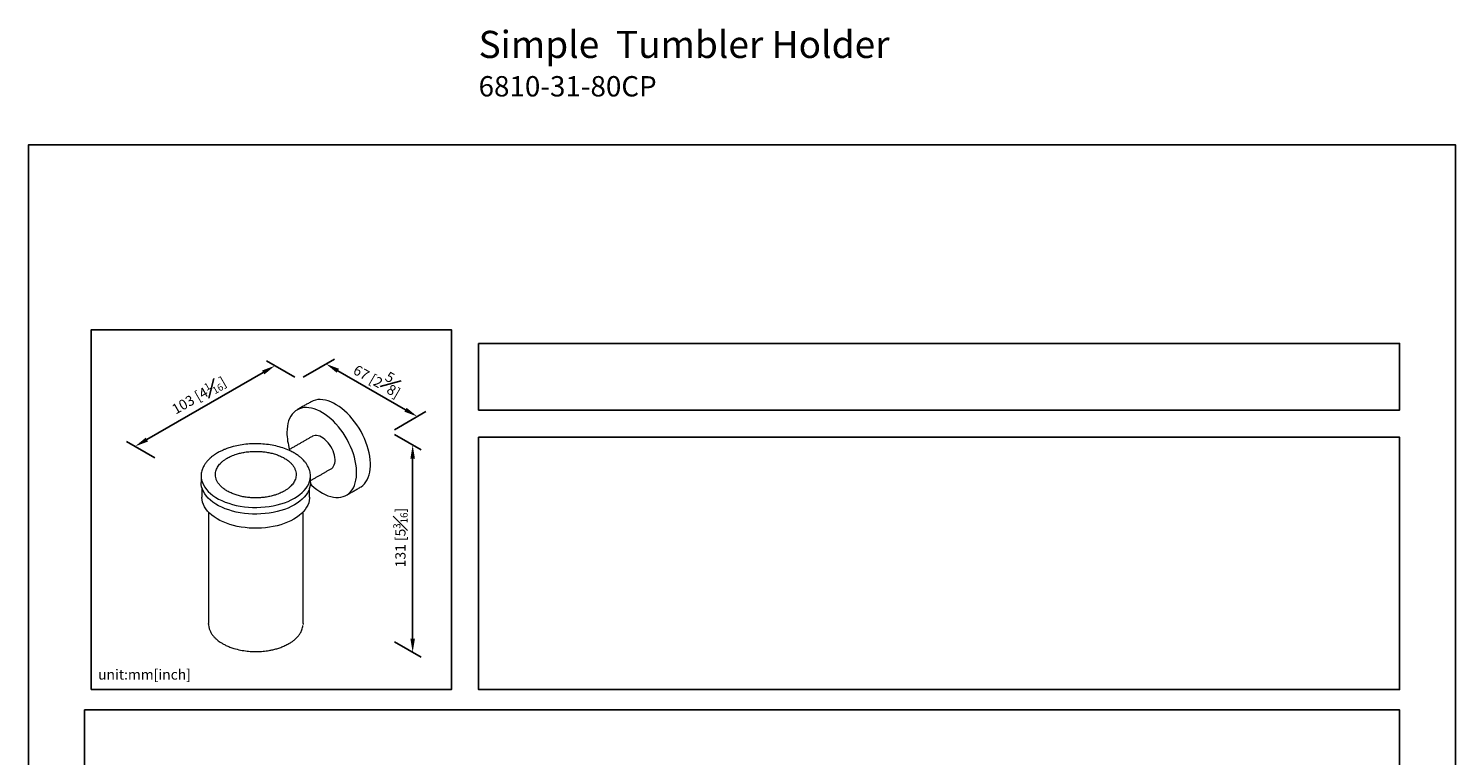
# Model space of a CAD drawing. Units: millimetres. Extents: x -301 to 210, y -3 to 314.
# Drawn here: x 0 to 210, y 207 to 314 of the extents above; entities that cross this region are included whole.
import ezdxf

# ---------------------------------------------------------------- set-up
doc = ezdxf.new("R2010")
doc.units = ezdxf.units.MM
doc.layers.add('DIM', color=6, linetype='Continuous')
doc.layers.add('圖紙邊界', color=255, linetype='Continuous', plot=False)
doc.styles.add('勝泰-1.5', font='simplex.shx', dxfattribs={"height": 1.5, "bigfont": 'chineset.shx'})
doc.dimstyles.new('比例1／2', dxfattribs={"dimtxt": 1.5, "dimasz": 2, "dimexe": 1.25, "dimexo": 0.625, "dimgap": 0.5, "dimtad": 1, "dimdec": 0, "dimlfac": 2, "dimdsep": 46, "dimtxsty": '勝泰-1.5', "dimcen": 2.5, "dimadec": 0, "dimazin": 0, "dimtfac": 1, "dimtdec": 0, "dimtmove": 0, "dimatfit": 3, "dimfxl": 0, "dimfrac": 1, "dimarcsym": 0})
doc.dimstyles.new('比例1／8', dxfattribs={"dimtxt": 1.5, "dimasz": 2, "dimexe": 1.25, "dimexo": 0.625, "dimgap": 0.5, "dimtad": 1, "dimdec": 0, "dimlfac": 8, "dimdsep": 46, "dimtxsty": '勝泰-1.5', "dimcen": 2.5, "dimadec": 0, "dimazin": 0, "dimtfac": 1, "dimtdec": 0, "dimtmove": 0, "dimatfit": 3, "dimfxl": 0, "dimfrac": 1, "dimarcsym": 0})

# ---------------------------------------------------------------- blocks, each defined once
blk = doc.blocks.new('*D1')
at = {"layer": 'Defpoints', "color": 0}
for p in [(39.81, 262.42), (57.22, 256.97), (53.24, 254.67)]:
    blk.add_point(p, dxfattribs=at)
at = {"layer": 'DIM', "color": 0, "lineweight": -2}
for p, q in [((40.43, 262.78), (45.03, 265.44)), ((45.52, 263.72), (55.48, 257.97)), ((53.86, 255.03), (58.47, 257.69))]:
    blk.add_line(p, q, dxfattribs=at)
at = {"layer": 'DIM', "color": 0}
for points in [[(45.68, 264.01), (45.35, 263.43), (43.78, 264.72)], [(55.32, 257.68), (55.65, 258.25), (57.22, 256.97)]]:
    blk.add_solid(points, dxfattribs=at)
at = {"layer": 'DIM', "color": 0, "insert": (51.63, 262.79), "char_height": 1.5, "attachment_point": 5, "rotation": 330, "style": '勝泰-1.5'}
blk.add_mtext('{\\A0;67 [2{\\H1x;\\S5#8;}]}', dxfattribs=at)
blk = doc.blocks.new('*D88')
at = {"layer": 'Defpoints', "color": 0}
for p in [(36.27, 264.46), (39.81, 262.42), (19.21, 250.53)]:
    blk.add_point(p, dxfattribs=at)
at = {"layer": 'DIM', "color": 0, "lineweight": -2}
for p, q in [((39.18, 262.78), (35.02, 265.19)), ((17.41, 253.57), (34.54, 263.46)), ((18.59, 250.89), (14.43, 253.3))]:
    blk.add_line(p, q, dxfattribs=at)
at = {"layer": 'DIM', "color": 0}
for points in [[(34.71, 263.18), (34.37, 263.75), (36.27, 264.46)], [(17.24, 253.86), (17.58, 253.29), (15.68, 252.57)]]:
    blk.add_solid(points, dxfattribs=at)
at = {"layer": 'DIM', "color": 0, "insert": (25.08, 260.08), "char_height": 1.5, "attachment_point": 5, "rotation": 30, "style": '勝泰-1.5'}
blk.add_mtext('{\\A1;103 [4{\\H0.7x;\\S1#16;}]}', dxfattribs=at)
blk = doc.blocks.new('*D89')
at = {"layer": 'Defpoints', "color": 0}
for p in [(53.24, 254.67), (53.24, 224.14), (56.53, 222.24)]:
    blk.add_point(p, dxfattribs=at)
at = {"layer": 'DIM', "color": 0, "lineweight": -2}
for p, q in [((53.86, 254.31), (57.78, 252.05)), ((56.53, 250.77), (56.53, 224.24)), ((53.86, 223.78), (57.78, 221.52))]:
    blk.add_line(p, q, dxfattribs=at)
at = {"layer": 'DIM', "color": 0}
for points in [[(56.87, 250.77), (56.2, 250.77), (56.53, 252.77)], [(56.2, 224.24), (56.87, 224.24), (56.53, 222.24)]]:
    blk.add_solid(points, dxfattribs=at)
at = {"layer": 'DIM', "color": 0, "insert": (54.73, 239.14), "char_height": 1.5, "attachment_point": 5, "rotation": 90, "style": '勝泰-1.5'}
blk.add_mtext('{\\A1;131 [5{\\H0.7x;\\S3#16;}]}', dxfattribs=at)

msp = doc.modelspace()

# ---------------------------------------------------------------- linework, layer by layer
at = {"color": 7, "linetype": 'Continuous', "lineweight": 15}
for p, q in [((41.482, 248.22), (41.482, 248.236)), ((25.402, 247.211), (25.402, 247.24)), ((26.483, 226.391), (26.482, 226.468)), ((40.402, 226.468), (40.399, 226.353))]:
    msp.add_line(p, q, dxfattribs=at)
at = {"color": 7, "linetype": 'Continuous', "lineweight": 15, "flags": 128}
for points in [[(41.474, 247.044), (41.649, 246.878), (42.043, 246.529), (42.445, 246.214), (42.851, 245.932), (43.259, 245.687), (43.667, 245.48), (44.071, 245.312), (44.469, 245.185), (44.86, 245.098), (45.239, 245.053), (45.605, 245.049), (45.956, 245.088), (46.289, 245.168), (46.602, 245.289), (46.894, 245.451), (47.162, 245.652), (47.404, 245.891), (47.62, 246.167), (47.807, 246.477), (47.966, 246.821), (48.093, 247.195), (48.19, 247.597), (48.254, 248.025), (48.287, 248.476), (48.287, 248.948), (48.254, 249.436), (48.19, 249.939), (48.093, 250.453), (47.966, 250.974), (47.807, 251.5), (47.62, 252.027), (47.404, 252.552), (47.162, 253.071), (46.894, 253.581), (46.602, 254.079), (46.289, 254.562), (45.956, 255.027), (45.605, 255.471), (45.239, 255.89), (44.86, 256.283), (44.469, 256.647), (44.071, 256.979), (43.667, 257.278), (43.259, 257.541), (42.851, 257.767), (42.445, 257.955), (42.043, 258.103), (41.649, 258.21), (41.264, 258.276), (40.891, 258.301), (40.532, 258.283), (40.19, 258.224), (39.866, 258.123), (39.563, 257.981), (39.284, 257.8), (39.028, 257.579), (38.799, 257.322), (38.597, 257.028), (38.424, 256.701), (38.281, 256.342), (38.169, 255.954), (38.088, 255.538), (38.04, 255.098), (38.024, 254.637), (38.024, 254.637)], [(48.823, 246.561), (48.93, 246.627), (49.198, 246.828), (49.441, 247.067), (49.656, 247.343), (49.844, 247.653), (50.002, 247.996), (50.13, 248.37), (50.226, 248.773), (50.291, 249.201), (50.323, 249.652), (50.323, 250.123), (50.291, 250.612), (50.226, 251.115), (50.13, 251.628), (50.002, 252.15), (49.844, 252.676), (49.656, 253.203), (49.441, 253.727), (49.198, 254.246), (48.93, 254.757), (48.639, 255.255), (48.326, 255.738), (47.992, 256.203), (47.642, 256.646), (47.275, 257.066), (46.896, 257.459), (46.506, 257.822), (46.107, 258.155), (45.703, 258.454), (45.296, 258.717), (44.888, 258.943), (44.481, 259.131), (44.08, 259.279), (43.685, 259.386), (43.3, 259.452), (42.927, 259.476), (42.568, 259.459), (42.226, 259.399), (41.903, 259.298), (41.6, 259.157), (41.564, 259.136)], [(44.537, 249.283), (44.62, 249.337), (44.774, 249.477), (44.9, 249.653), (44.998, 249.862), (45.066, 250.101), (45.102, 250.366), (45.107, 250.652), (45.079, 250.955), (45.02, 251.27), (44.93, 251.591), (44.812, 251.914), (44.666, 252.232), (44.495, 252.542), (44.302, 252.837), (44.091, 253.114), (43.864, 253.366), (43.625, 253.591), (43.379, 253.784), (43.13, 253.943), (42.88, 254.064), (42.635, 254.146), (42.399, 254.188), (42.175, 254.188), (41.968, 254.147), (41.78, 254.065), (41.777, 254.064)], [(25.402, 248.22), (25.415, 247.954), (25.474, 247.6), (25.579, 247.249), (25.731, 246.905), (25.928, 246.568), (26.169, 246.241), (26.453, 245.925), (26.778, 245.623), (27.142, 245.336), (27.543, 245.066), (27.978, 244.815), (28.446, 244.583), (28.943, 244.373), (29.466, 244.186), (30.013, 244.022), (30.579, 243.883), (31.163, 243.769), (31.76, 243.681), (32.367, 243.62), (32.98, 243.586), (33.596, 243.58), (34.21, 243.6), (34.821, 243.648), (35.423, 243.722), (36.014, 243.823), (36.589, 243.949), (37.146, 244.101), (37.682, 244.277), (38.192, 244.476), (38.675, 244.697), (39.127, 244.938)], [(39.127, 244.938), (39.545, 245.199), (39.928, 245.478), (40.273, 245.772), (40.577, 246.081), (40.84, 246.403), (41.059, 246.735), (41.234, 247.076), (41.362, 247.424), (41.445, 247.776), (41.48, 248.131), (41.482, 248.22)], [(39.127, 243.958), (38.675, 243.717), (38.192, 243.496), (37.682, 243.297), (37.146, 243.121), (36.589, 242.969), (36.014, 242.843), (35.423, 242.742), (34.821, 242.668), (34.21, 242.62), (33.596, 242.6), (32.98, 242.607), (32.367, 242.641), (31.76, 242.702), (31.163, 242.789), (30.579, 242.903), (30.013, 243.042), (29.466, 243.206), (28.943, 243.394), (28.446, 243.604), (27.978, 243.835), (27.543, 244.086), (27.142, 244.356), (26.778, 244.643), (26.453, 244.945), (26.169, 245.261), (25.928, 245.588), (25.731, 245.925), (25.579, 246.27), (25.474, 246.62), (25.415, 246.974), (25.402, 247.211)], [(41.48, 247.139), (41.445, 246.796), (41.362, 246.444), (41.234, 246.096), (41.059, 245.755), (40.84, 245.423), (40.577, 245.102), (40.273, 244.793), (39.928, 244.498), (39.545, 244.219), (39.127, 243.958)], [(41.482, 247.24), (41.48, 247.151), (41.48, 247.139)], [(39.042, 241.852), (38.602, 241.616), (38.133, 241.401), (37.637, 241.207), (37.117, 241.035), (36.576, 240.886), (36.017, 240.761), (35.443, 240.661), (34.858, 240.586), (34.264, 240.537), (33.666, 240.514), (33.067, 240.518), (32.47, 240.547), (31.878, 240.603), (31.295, 240.684), (30.725, 240.79), (30.17, 240.921), (29.634, 241.076), (29.12, 241.253), (28.63, 241.453), (28.168, 241.673), (27.736, 241.913), (27.337, 242.172), (26.973, 242.446), (26.646, 242.736), (26.358, 243.04), (26.11, 243.355), (25.905, 243.68), (25.742, 244.013), (25.624, 244.352), (25.55, 244.696), (25.522, 245.041), (25.522, 245.085)], [(41.362, 245.085), (41.358, 244.955), (41.319, 244.61), (41.234, 244.267), (41.104, 243.929), (40.931, 243.598), (40.715, 243.275), (40.457, 242.963), (40.159, 242.663), (39.822, 242.376), (39.449, 242.105), (39.042, 241.852)]]:
    msp.add_lwpolyline(points, dxfattribs=at)
at = {"color": 7, "linetype": 'Continuous', "lineweight": 15}
for centre, radius, start, end in [((46.926, 254.753), 8.903, 180.74948, 197.1693), ((28.083, 248.22), 2.682, 177.407, 179.99942)]:
    msp.add_arc(centre, radius, start, end, dxfattribs=at)
for points in [[(41.564, 259.136), (39.528, 257.961)], [(41.777, 254.064), (38.383, 252.104)], [(25.408, 248.318), (25.402, 248.222)], [(25.402, 248.22), (25.402, 247.24)], [(41.482, 247.519), (44.537, 249.283)], [(41.482, 247.24), (41.482, 248.22)], [(25.522, 246.428), (25.522, 245.085)], [(41.362, 245.085), (41.362, 246.428)], [(46.787, 245.386), (48.823, 246.561)], [(26.482, 242.903), (26.482, 226.468)], [(40.402, 226.468), (40.402, 242.903)]]:
    msp.add_open_spline(points, degree=1, dxfattribs=at)
for points, knots in [([(41.482, 248.219), (41.476, 248.354), (41.466, 248.603), (41.396, 248.932), (41.313, 249.204), (41.211, 249.458), (41.062, 249.754), (40.855, 250.079), (40.599, 250.4), (40.338, 250.675), (40.036, 250.951), (39.659, 251.247), (39.172, 251.566), (38.52, 251.92), (37.682, 252.275), (36.656, 252.588), (35.579, 252.81), (34.475, 252.939), (33.359, 252.978), (32.247, 252.926), (31.163, 252.786), (30.356, 252.611), (29.809, 252.457), (29.49, 252.357), (29.145, 252.237), (28.746, 252.081), (28.281, 251.873), (27.971, 251.703), (27.806, 251.612)], [0, 0, 0, 0, 0.0346856, 0.0634457, 0.0860235, 0.1084901, 0.1335937, 0.1684833, 0.2009966, 0.2283091, 0.2530133, 0.2892781, 0.3282014, 0.3688962, 0.4309293, 0.4925942, 0.553185, 0.6127084, 0.6720465, 0.7312804, 0.7903036, 0.8490428, 0.8682609, 0.8872078, 0.9068036, 0.9323997, 0.9639004, 1, 1, 1, 1]), ([(27.806, 251.612), (27.619, 251.498), (27.278, 251.289), (26.884, 250.982), (26.603, 250.73), (26.401, 250.525), (26.24, 250.343), (26.095, 250.161), (25.956, 249.966), (25.817, 249.742), (25.693, 249.503), (25.582, 249.24), (25.49, 248.948), (25.422, 248.635), (25.413, 248.419), (25.408, 248.318)], [0, 0, 0, 0, 0.131285, 0.2396144, 0.3181103, 0.3797004, 0.4349728, 0.486072, 0.5431379, 0.6075521, 0.6810089, 0.7479826, 0.827121, 0.9193594, 1, 1, 1, 1]), ([(37.642, 245.991), (37.547, 245.939), (37.357, 245.833), (37.036, 245.683), (36.685, 245.539), (36.236, 245.384), (35.687, 245.233), (35.012, 245.1), (34.334, 245.018), (33.667, 244.983), (33.029, 244.988), (32.37, 245.036), (31.702, 245.129), (31.038, 245.271), (30.394, 245.463), (29.786, 245.702), (29.23, 245.985), (28.74, 246.306), (28.326, 246.657), (27.994, 247.028), (27.748, 247.412), (27.586, 247.798), (27.504, 248.178), (27.495, 248.546), (27.55, 248.896), (27.66, 249.225), (27.813, 249.526), (28.003, 249.806), (28.241, 250.083), (28.532, 250.355), (28.87, 250.615), (29.12, 250.767), (29.241, 250.841)], [0, 0, 0, 0, 0.0211975, 0.0423918, 0.0663727, 0.0903602, 0.1263798, 0.1640134, 0.2048462, 0.2374667, 0.2716154, 0.3071925, 0.3440544, 0.3820128, 0.4208373, 0.4602614, 0.4999923, 0.5397232, 0.5791473, 0.6179718, 0.6559302, 0.6927921, 0.7283692, 0.7625179, 0.7951384, 0.8261715, 0.8555937, 0.8826209, 0.9096546, 0.9416179, 0.9717432, 1, 1, 1, 1]), ([(29.241, 250.841), (29.336, 250.894), (29.526, 250.999), (29.847, 251.149), (30.198, 251.293), (30.647, 251.448), (31.196, 251.599), (31.871, 251.732), (32.549, 251.814), (33.217, 251.849), (33.854, 251.844), (34.513, 251.797), (35.182, 251.703), (35.846, 251.561), (36.49, 251.369), (37.097, 251.13), (37.653, 250.847), (38.143, 250.526), (38.557, 250.176), (38.889, 249.804), (39.135, 249.421), (39.297, 249.035), (39.379, 248.654), (39.388, 248.286), (39.333, 247.936), (39.223, 247.607), (39.07, 247.306), (38.88, 247.027), (38.643, 246.749), (38.351, 246.477), (38.013, 246.217), (37.763, 246.065), (37.642, 245.991)], [0, 0, 0, 0, 0.0211975, 0.0423918, 0.0663727, 0.0903602, 0.1263798, 0.1640134, 0.2048462, 0.2374667, 0.2716154, 0.3071925, 0.3440544, 0.3820128, 0.4208373, 0.4602614, 0.4999923, 0.5397232, 0.5791473, 0.6179718, 0.6559302, 0.6927921, 0.7283692, 0.7625179, 0.7951384, 0.8261715, 0.8555937, 0.8826209, 0.9096546, 0.9416179, 0.9717432, 1, 1, 1, 1]), ([(26.489, 226.384), (26.495, 226.272), (26.509, 226.009), (26.622, 225.604), (26.808, 225.185), (27.059, 224.798), (27.34, 224.465), (27.627, 224.186), (27.915, 223.948), (28.227, 223.724), (28.602, 223.491), (29.069, 223.247), (29.616, 223.012), (30.317, 222.77), (31.162, 222.558), (32.14, 222.406), (33.115, 222.34), (33.912, 222.35), (34.525, 222.395), (34.973, 222.445), (35.444, 222.517), (35.965, 222.62), (36.543, 222.769), (37.149, 222.968), (37.756, 223.215), (38.126, 223.415), (38.313, 223.517)], [0, 0, 0, 0, 0.0332775, 0.0777714, 0.1244848, 0.1679882, 0.2065271, 0.2400884, 0.2694964, 0.2977875, 0.3314773, 0.3706832, 0.4140482, 0.4575199, 0.5218513, 0.5845762, 0.645399, 0.7041806, 0.732678, 0.7605072, 0.7890401, 0.8233453, 0.8628989, 0.9064296, 0.952579, 1, 1, 1, 1]), ([(38.313, 223.517), (38.461, 223.607), (38.74, 223.776), (39.078, 224.034), (39.329, 224.255), (39.514, 224.44), (39.663, 224.607), (39.801, 224.78), (39.937, 224.972), (40.066, 225.187), (40.19, 225.437), (40.297, 225.733), (40.366, 225.989), (40.376, 226.146), (40.379, 226.187)], [0, 0, 0, 0, 0.1270223, 0.2385753, 0.3295658, 0.3958762, 0.4543905, 0.5181241, 0.5874317, 0.6626855, 0.7476728, 0.8465492, 0.9605209, 1, 1, 1, 1])]:
    msp.add_open_spline(points, degree=3, knots=knots, dxfattribs=at)
at = {"layer": '圖紙邊界', "ltscale": 10}
for points in [[(0, 0), (210, 0), (210, 297), (0, 297)], [(9.232, 216.75), (9.232, 269.75), (62.232, 269.75), (62.232, 216.75)], [(66.232, 267.75), (66.232, 257.917), (201.768, 257.917), (201.768, 267.75)], [(8.232, 213.75), (8.232, 20.25), (201.768, 20.25), (201.768, 213.75)]]:
    msp.add_lwpolyline(points, close=True, dxfattribs=at)
at = {"layer": '圖紙邊界'}
msp.add_lwpolyline([(66.232, 253.917), (66.232, 216.75), (201.768, 216.75), (201.768, 253.917)], close=True, dxfattribs=at)

# ---------------------------------------------------------------- texts
at = {"layer": 'DIM', "insert": (66.232, 313.787), "char_height": 4, "width": 132.53678, "attachment_point": 1}
msp.add_mtext('{\\fArial|b0|i0|c0|p34;Simple  Tumbler Holder\\P\\H0.75x;6810-31-80CP}', dxfattribs=at)
at = {"layer": 'DIM', "insert": (10.232, 217.75), "char_height": 1.5, "width": 29.90869, "attachment_point": 7, "style": '勝泰-1.5'}
msp.add_mtext('{unit:mm[inch]}', dxfattribs=at)

# ---------------------------------------------------------------- dimensions: what is measured, and where the dimension line sits
at = {"layer": 'DIM'}
dim = msp.add_aligned_dim(p1=(19.214, 250.534), p2=(39.807, 262.423), distance=3.535, text='{\\A1;103 [4{\\H0.7x;\\S1#16;}]}', dimstyle='比例1／2', override={"dimlfac": 2, "dimtolj": 0}, dxfattribs=at)
dim.commit()
dim.dimension.update_dxf_attribs({"geometry": '*D88', "text_midpoint": (25.075, 260.078)})
dim = msp.add_linear_dim(base=(57.216, 256.965), p1=(39.807, 262.423), p2=(53.238, 254.669), angle=330, text='{\\A0;67 [2{\\H1x;\\S5#8;}]}', dimstyle='比例1／8', dxfattribs=at)
dim.commit()
dim.dimension.update_dxf_attribs({"geometry": '*D1', "text_midpoint": (50.5, 260.842), "dimtype": 161})
dim = msp.add_linear_dim(base=(56.532, 222.242), p1=(53.238, 254.669), p2=(53.238, 224.144), angle=270, text='{\\A1;131 [5{\\H0.7x;\\S3#16;}]}', dimstyle='比例1／2', override={"dimlfac": 2, "dimtolj": 0}, dxfattribs=at)
dim.commit()
dim.dimension.update_dxf_attribs({"geometry": '*D89', "text_midpoint": (56.532, 239.143), "dimtype": 161})

doc.saveas('drawing.dxf')
